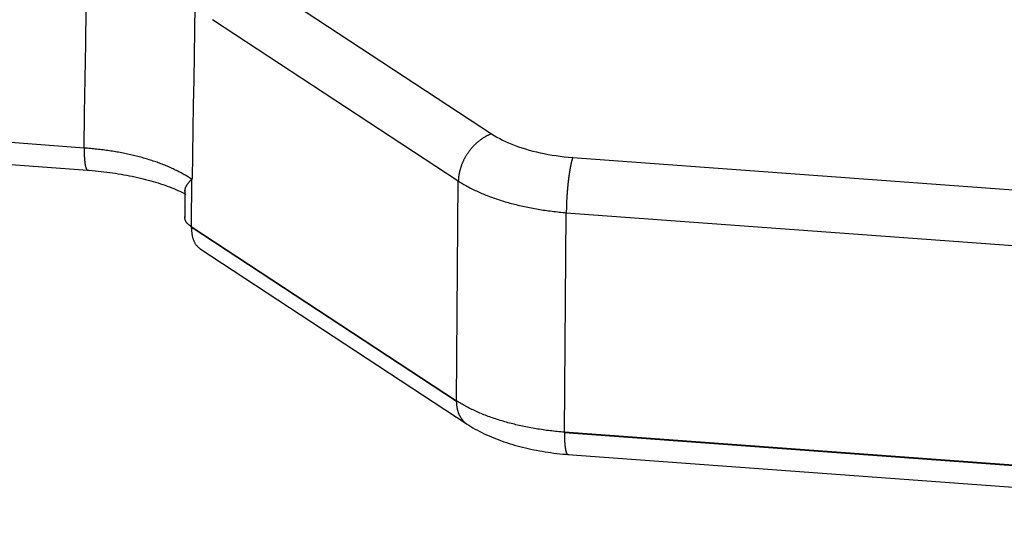
# Model space of a CAD drawing. Units: millimetres. Extents: x 4271 to 5162, y 481 to 1111.
# Drawn here: x 4500 to 4524, y 513 to 525 of the extents above; entities that cross this region are included whole.
import ezdxf

# ---------------------------------------------------------------- set-up
doc = ezdxf.new("R2010")
doc.units = ezdxf.units.MM
doc.header["$LTSCALE"] = 65.395
doc.layers.add('1', color=7, linetype='CONTINUOUS')

msp = doc.modelspace()

# ---------------------------------------------------------------- linework, layer by layer
at = {"layer": '1', "color": 7, "linetype": 'Continuous'}
for p, q in [((4501.824, 522.13), (4370.583, 531.801)), ((4370.552, 531.277), (4502.019, 521.59)), ((4505.735, 526.381), (4511.678, 522.473)), ((4510.872, 521.327), (4504.928, 525.235)), ((4513.637, 521.902), (4537.415, 520.15)), ((4504.417, 521.378), (4504.415, 520.232)), ((4510.825, 516.017), (4510.872, 521.327)), ((4504.263, 521.106), (4504.262, 520.448)), ((4513.437, 515.256), (4513.483, 520.566)), ((4513.483, 520.566), (4537.261, 518.814)), ((4504.415, 520.232), (4510.825, 516.017)), ((4510.825, 516.002), (4504.415, 520.216)), ((4504.633, 519.692), (4511.084, 515.45)), ((4537.361, 513.493), (4513.437, 515.256)), ((4537.361, 513.477), (4513.437, 515.24)), ((4513.519, 514.717), (4537.443, 512.955))]:
    msp.add_line(p, q, dxfattribs=at)
for points in [[(4501.824, 522.13, 0), (4501.837, 522.971, 0), (4501.85, 523.812, 0), (4501.863, 524.653, 0), (4501.876, 525.494, 0), (4501.889, 526.334, 0), (4501.902, 527.175, 0), (4501.915, 528.016, 0)], [(4504.501, 525.576, 0), (4504.492, 524.976, 0), (4504.482, 524.376, 0), (4504.473, 523.776, 0), (4504.464, 523.175, 0), (4504.455, 522.575, 0), (4504.446, 521.975, 0), (4504.436, 521.375, 0)], [(4511.678, 522.473, 0), (4511.667, 522.469, 0), (4511.655, 522.464, 0), (4511.644, 522.46, 0), (4511.633, 522.455, 0), (4511.621, 522.45, 0), (4511.61, 522.446, 0), (4511.599, 522.441, 0), (4511.588, 522.436, 0), (4511.576, 522.431, 0), (4511.565, 522.425, 0), (4511.554, 522.419, 0), (4511.543, 522.414, 0), (4511.532, 522.408, 0), (4511.521, 522.401, 0), (4511.509, 522.395, 0), (4511.498, 522.388, 0), (4511.487, 522.382, 0), (4511.476, 522.375, 0), (4511.465, 522.368, 0), (4511.455, 522.361, 0), (4511.444, 522.353, 0), (4511.433, 522.346, 0), (4511.422, 522.338, 0), (4511.411, 522.331, 0), (4511.401, 522.323, 0), (4511.39, 522.315, 0), (4511.38, 522.307, 0), (4511.369, 522.298, 0), (4511.359, 522.29, 0), (4511.348, 522.282, 0), (4511.338, 522.273, 0), (4511.328, 522.264, 0), (4511.318, 522.255, 0), (4511.308, 522.246, 0), (4511.298, 522.237, 0), (4511.288, 522.227, 0), (4511.278, 522.218, 0), (4511.268, 522.208, 0), (4511.258, 522.199, 0), (4511.249, 522.189, 0), (4511.239, 522.179, 0), (4511.23, 522.169, 0), (4511.22, 522.159, 0), (4511.211, 522.148, 0), (4511.202, 522.138, 0), (4511.193, 522.127, 0), (4511.184, 522.117, 0), (4511.175, 522.106, 0), (4511.166, 522.095, 0), (4511.158, 522.084, 0), (4511.149, 522.074, 0), (4511.14, 522.062, 0), (4511.132, 522.051, 0), (4511.124, 522.04, 0), (4511.116, 522.029, 0), (4511.108, 522.017, 0), (4511.1, 522.006, 0), (4511.092, 521.994, 0), (4511.084, 521.982, 0), (4511.076, 521.971, 0), (4511.069, 521.959, 0), (4511.062, 521.947, 0), (4511.054, 521.935, 0), (4511.047, 521.923, 0), (4511.04, 521.911, 0), (4511.033, 521.899, 0), (4511.027, 521.886, 0), (4511.02, 521.874, 0), (4511.014, 521.862, 0), (4511.007, 521.849, 0), (4511.001, 521.837, 0), (4510.995, 521.824, 0), (4510.989, 521.812, 0), (4510.983, 521.799, 0), (4510.978, 521.787, 0), (4510.972, 521.774, 0), (4510.967, 521.761, 0), (4510.961, 521.749, 0), (4510.956, 521.736, 0), (4510.951, 521.723, 0), (4510.946, 521.71, 0), (4510.942, 521.698, 0), (4510.937, 521.685, 0), (4510.933, 521.672, 0), (4510.929, 521.659, 0), (4510.925, 521.646, 0), (4510.921, 521.633, 0), (4510.917, 521.62, 0), (4510.913, 521.607, 0), (4510.91, 521.595, 0), (4510.906, 521.582, 0), (4510.903, 521.569, 0), (4510.9, 521.556, 0), (4510.897, 521.543, 0), (4510.894, 521.53, 0), (4510.892, 521.517, 0), (4510.889, 521.504, 0), (4510.887, 521.491, 0), (4510.885, 521.479, 0), (4510.883, 521.466, 0), (4510.881, 521.453, 0), (4510.88, 521.44, 0), (4510.878, 521.428, 0), (4510.877, 521.415, 0), (4510.876, 521.403, 0), (4510.875, 521.39, 0), (4510.874, 521.377, 0), (4510.874, 521.365, 0), (4510.873, 521.352, 0), (4510.872, 521.34, 0), (4510.872, 521.327, 0)], [(4511.678, 522.473, 0), (4511.741, 522.434, 0), (4511.806, 522.395, 0), (4511.873, 522.358, 0), (4511.942, 522.322, 0), (4512.014, 522.288, 0), (4512.089, 522.255, 0), (4512.165, 522.223, 0), (4512.244, 522.192, 0), (4512.325, 522.162, 0), (4512.408, 522.134, 0), (4512.494, 522.107, 0), (4512.582, 522.082, 0), (4512.671, 522.057, 0), (4512.762, 522.035, 0), (4512.854, 522.014, 0), (4512.947, 521.994, 0), (4513.042, 521.977, 0), (4513.137, 521.96, 0), (4513.235, 521.946, 0), (4513.333, 521.932, 0), (4513.433, 521.921, 0), (4513.534, 521.911, 0), (4513.637, 521.902, 0)], [(4501.824, 522.13, 0), (4501.824, 522.119, 0), (4501.824, 522.109, 0), (4501.824, 522.098, 0), (4501.825, 522.088, 0), (4501.825, 522.077, 0), (4501.825, 522.067, 0), (4501.825, 522.056, 0), (4501.825, 522.046, 0), (4501.825, 522.036, 0), (4501.825, 522.025, 0), (4501.826, 522.015, 0), (4501.826, 522.005, 0), (4501.826, 521.995, 0), (4501.827, 521.985, 0), (4501.827, 521.976, 0), (4501.827, 521.966, 0), (4501.828, 521.957, 0), (4501.828, 521.947, 0), (4501.828, 521.938, 0), (4501.829, 521.929, 0), (4501.829, 521.92, 0), (4501.83, 521.911, 0), (4501.831, 521.902, 0), (4501.831, 521.893, 0), (4501.832, 521.884, 0), (4501.832, 521.876, 0), (4501.833, 521.867, 0), (4501.833, 521.859, 0), (4501.834, 521.851, 0), (4501.835, 521.843, 0), (4501.836, 521.835, 0), (4501.836, 521.827, 0), (4501.837, 521.819, 0), (4501.838, 521.811, 0), (4501.839, 521.804, 0), (4501.839, 521.797, 0), (4501.84, 521.789, 0), (4501.841, 521.782, 0), (4501.842, 521.775, 0), (4501.843, 521.768, 0), (4501.844, 521.761, 0), (4501.845, 521.755, 0), (4501.846, 521.748, 0), (4501.847, 521.742, 0), (4501.848, 521.735, 0), (4501.849, 521.729, 0), (4501.85, 521.723, 0), (4501.851, 521.717, 0), (4501.852, 521.712, 0), (4501.853, 521.706, 0), (4501.854, 521.701, 0), (4501.855, 521.695, 0), (4501.856, 521.69, 0), (4501.858, 521.685, 0), (4501.859, 521.68, 0), (4501.86, 521.675, 0), (4501.861, 521.671, 0), (4501.863, 521.666, 0), (4501.864, 521.662, 0), (4501.865, 521.657, 0), (4501.866, 521.653, 0), (4501.868, 521.649, 0), (4501.869, 521.646, 0), (4501.87, 521.642, 0), (4501.872, 521.639, 0), (4501.873, 521.635, 0), (4501.875, 521.632, 0), (4501.876, 521.629, 0), (4501.877, 521.626, 0), (4501.879, 521.623, 0), (4501.88, 521.621, 0), (4501.882, 521.618, 0), (4501.883, 521.616, 0), (4501.885, 521.614, 0), (4501.886, 521.612, 0), (4501.888, 521.61, 0), (4501.89, 521.608, 0), (4501.891, 521.606, 0), (4501.893, 521.605, 0), (4501.894, 521.604, 0), (4501.896, 521.603, 0), (4501.898, 521.602, 0), (4501.899, 521.601, 0), (4501.901, 521.6, 0), (4501.903, 521.6, 0), (4501.904, 521.599, 0), (4501.906, 521.599, 0)], [(4504.418, 521.379, 0), (4504.394, 521.394, 0), (4504.37, 521.409, 0), (4504.345, 521.425, 0), (4504.321, 521.44, 0), (4504.297, 521.455, 0), (4504.272, 521.47, 0), (4504.247, 521.485, 0), (4504.221, 521.5, 0), (4504.195, 521.514, 0), (4504.169, 521.529, 0), (4504.142, 521.543, 0), (4504.116, 521.557, 0), (4504.088, 521.571, 0), (4504.061, 521.584, 0), (4504.033, 521.598, 0), (4504.005, 521.611, 0), (4503.977, 521.625, 0), (4503.949, 521.638, 0), (4503.92, 521.651, 0), (4503.891, 521.664, 0), (4503.862, 521.676, 0), (4503.832, 521.689, 0), (4503.802, 521.701, 0), (4503.772, 521.713, 0), (4503.742, 521.726, 0), (4503.712, 521.737, 0), (4503.681, 521.749, 0), (4503.65, 521.761, 0), (4503.618, 521.772, 0), (4503.587, 521.784, 0), (4503.555, 521.795, 0), (4503.523, 521.806, 0), (4503.491, 521.816, 0), (4503.459, 521.827, 0), (4503.426, 521.838, 0), (4503.393, 521.848, 0), (4503.36, 521.858, 0), (4503.327, 521.868, 0), (4503.293, 521.878, 0), (4503.26, 521.888, 0), (4503.226, 521.897, 0), (4503.192, 521.907, 0), (4503.157, 521.916, 0), (4503.123, 521.925, 0), (4503.088, 521.934, 0), (4503.054, 521.942, 0), (4503.019, 521.951, 0), (4502.983, 521.959, 0), (4502.948, 521.967, 0), (4502.912, 521.975, 0), (4502.877, 521.983, 0), (4502.841, 521.991, 0), (4502.805, 521.998, 0), (4502.769, 522.005, 0), (4502.732, 522.013, 0), (4502.696, 522.02, 0), (4502.659, 522.026, 0), (4502.623, 522.033, 0), (4502.586, 522.04, 0), (4502.549, 522.046, 0), (4502.512, 522.052, 0), (4502.474, 522.058, 0), (4502.437, 522.064, 0), (4502.399, 522.069, 0), (4502.362, 522.074, 0), (4502.324, 522.079, 0), (4502.286, 522.084, 0), (4502.248, 522.089, 0), (4502.21, 522.093, 0), (4502.171, 522.097, 0), (4502.133, 522.101, 0), (4502.095, 522.105, 0), (4502.056, 522.109, 0), (4502.018, 522.113, 0), (4501.979, 522.116, 0), (4501.94, 522.12, 0), (4501.902, 522.123, 0), (4501.863, 522.127, 0), (4501.824, 522.13, 0)], [(4513.637, 521.902, 0), (4513.635, 521.897, 0), (4513.633, 521.891, 0), (4513.631, 521.885, 0), (4513.629, 521.879, 0), (4513.628, 521.873, 0), (4513.626, 521.867, 0), (4513.624, 521.861, 0), (4513.622, 521.855, 0), (4513.62, 521.848, 0), (4513.619, 521.842, 0), (4513.617, 521.835, 0), (4513.615, 521.829, 0), (4513.613, 521.822, 0), (4513.612, 521.815, 0), (4513.61, 521.808, 0), (4513.608, 521.8, 0), (4513.606, 521.793, 0), (4513.605, 521.786, 0), (4513.603, 521.778, 0), (4513.601, 521.771, 0), (4513.599, 521.763, 0), (4513.598, 521.755, 0), (4513.596, 521.748, 0), (4513.594, 521.74, 0), (4513.593, 521.732, 0), (4513.591, 521.723, 0), (4513.589, 521.715, 0), (4513.587, 521.707, 0), (4513.586, 521.698, 0), (4513.584, 521.69, 0), (4513.582, 521.681, 0), (4513.581, 521.673, 0), (4513.579, 521.664, 0), (4513.577, 521.655, 0), (4513.576, 521.646, 0), (4513.574, 521.637, 0), (4513.573, 521.628, 0), (4513.571, 521.619, 0), (4513.569, 521.609, 0), (4513.568, 521.6, 0), (4513.566, 521.591, 0), (4513.565, 521.581, 0), (4513.563, 521.572, 0), (4513.561, 521.562, 0), (4513.56, 521.552, 0), (4513.558, 521.543, 0), (4513.557, 521.533, 0), (4513.555, 521.523, 0), (4513.554, 521.513, 0), (4513.552, 521.503, 0), (4513.551, 521.493, 0), (4513.549, 521.483, 0), (4513.548, 521.472, 0), (4513.546, 521.462, 0), (4513.545, 521.452, 0), (4513.544, 521.441, 0), (4513.542, 521.431, 0), (4513.541, 521.42, 0), (4513.539, 521.41, 0), (4513.538, 521.399, 0), (4513.537, 521.388, 0), (4513.535, 521.378, 0), (4513.534, 521.367, 0), (4513.533, 521.356, 0), (4513.531, 521.345, 0), (4513.53, 521.334, 0), (4513.529, 521.324, 0), (4513.528, 521.313, 0), (4513.526, 521.302, 0), (4513.525, 521.291, 0), (4513.524, 521.279, 0), (4513.523, 521.268, 0), (4513.521, 521.257, 0), (4513.52, 521.246, 0), (4513.519, 521.235, 0), (4513.518, 521.224, 0), (4513.517, 521.212, 0), (4513.516, 521.201, 0), (4513.515, 521.19, 0), (4513.514, 521.178, 0), (4513.513, 521.167, 0), (4513.512, 521.156, 0), (4513.511, 521.144, 0), (4513.51, 521.133, 0), (4513.509, 521.121, 0), (4513.508, 521.11, 0), (4513.507, 521.099, 0), (4513.506, 521.087, 0), (4513.505, 521.076, 0), (4513.504, 521.064, 0), (4513.503, 521.053, 0), (4513.502, 521.041, 0), (4513.501, 521.03, 0), (4513.5, 521.018, 0), (4513.5, 521.007, 0), (4513.499, 520.995, 0), (4513.498, 520.984, 0), (4513.497, 520.972, 0), (4513.497, 520.961, 0), (4513.496, 520.95, 0), (4513.495, 520.938, 0), (4513.494, 520.927, 0), (4513.494, 520.915, 0), (4513.493, 520.904, 0), (4513.493, 520.893, 0), (4513.492, 520.881, 0), (4513.491, 520.87, 0), (4513.491, 520.858, 0), (4513.49, 520.847, 0), (4513.49, 520.836, 0), (4513.489, 520.825, 0), (4513.489, 520.813, 0), (4513.488, 520.802, 0), (4513.488, 520.791, 0), (4513.487, 520.78, 0), (4513.487, 520.769, 0), (4513.487, 520.758, 0), (4513.486, 520.747, 0), (4513.486, 520.736, 0), (4513.486, 520.725, 0), (4513.485, 520.714, 0), (4513.485, 520.703, 0), (4513.485, 520.692, 0), (4513.484, 520.681, 0), (4513.484, 520.671, 0), (4513.484, 520.66, 0), (4513.484, 520.649, 0), (4513.484, 520.639, 0), (4513.484, 520.628, 0), (4513.483, 520.618, 0), (4513.483, 520.607, 0), (4513.483, 520.597, 0), (4513.483, 520.586, 0), (4513.483, 520.576, 0), (4513.483, 520.566, 0)], [(4501.878, 521.601, 0), (4501.95, 521.595, 0), (4502.022, 521.589, 0), (4502.093, 521.582, 0), (4502.164, 521.574, 0), (4502.234, 521.566, 0), (4502.304, 521.558, 0), (4502.374, 521.549, 0), (4502.444, 521.54, 0), (4502.513, 521.53, 0), (4502.582, 521.519, 0), (4502.65, 521.508, 0), (4502.719, 521.497, 0), (4502.787, 521.485, 0), (4502.854, 521.472, 0), (4502.921, 521.459, 0), (4502.988, 521.446, 0), (4503.054, 521.432, 0), (4503.119, 521.417, 0), (4503.184, 521.402, 0), (4503.248, 521.387, 0), (4503.311, 521.371, 0), (4503.373, 521.355, 0), (4503.434, 521.338, 0), (4503.495, 521.321, 0), (4503.554, 521.304, 0), (4503.613, 521.286, 0), (4503.67, 521.267, 0), (4503.726, 521.249, 0), (4503.782, 521.23, 0), (4503.836, 521.21, 0), (4503.889, 521.19, 0), (4503.941, 521.17, 0), (4503.993, 521.149, 0), (4504.043, 521.128, 0), (4504.093, 521.106, 0), (4504.141, 521.084, 0), (4504.189, 521.062, 0), (4504.236, 521.039, 0), (4504.282, 521.016, 0)], [(4504.272, 521.055, 0), (4504.27, 521.059, 0), (4504.269, 521.063, 0), (4504.268, 521.067, 0), (4504.266, 521.071, 0), (4504.265, 521.075, 0), (4504.264, 521.079, 0), (4504.264, 521.083, 0), (4504.263, 521.088, 0), (4504.263, 521.092, 0), (4504.262, 521.097, 0), (4504.262, 521.102, 0), (4504.263, 521.106, 0), (4504.263, 521.111, 0), (4504.264, 521.117, 0), (4504.265, 521.122, 0), (4504.266, 521.127, 0), (4504.267, 521.132, 0), (4504.268, 521.138, 0), (4504.27, 521.143, 0), (4504.271, 521.149, 0), (4504.273, 521.155, 0), (4504.275, 521.16, 0), (4504.277, 521.166, 0), (4504.279, 521.172, 0), (4504.282, 521.178, 0), (4504.284, 521.184, 0), (4504.287, 521.19, 0), (4504.29, 521.196, 0), (4504.293, 521.202, 0), (4504.296, 521.208, 0), (4504.299, 521.214, 0), (4504.303, 521.22, 0), (4504.306, 521.226, 0), (4504.31, 521.233, 0), (4504.314, 521.239, 0), (4504.318, 521.245, 0), (4504.322, 521.252, 0), (4504.327, 521.258, 0), (4504.331, 521.265, 0), (4504.336, 521.271, 0), (4504.341, 521.278, 0), (4504.346, 521.285, 0), (4504.351, 521.291, 0), (4504.356, 521.298, 0), (4504.361, 521.305, 0), (4504.366, 521.312, 0), (4504.372, 521.319, 0), (4504.378, 521.326, 0), (4504.383, 521.333, 0), (4504.389, 521.34, 0), (4504.395, 521.347, 0), (4504.401, 521.354, 0), (4504.407, 521.361, 0), (4504.413, 521.368, 0), (4504.419, 521.375, 0)], [(4504.436, 521.375, 0), (4504.436, 521.375, 0), (4504.435, 521.376, 0), (4504.434, 521.376, 0), (4504.433, 521.377, 0), (4504.432, 521.377, 0), (4504.431, 521.377, 0), (4504.43, 521.377, 0), (4504.428, 521.377, 0), (4504.427, 521.377, 0), (4504.426, 521.378, 0), (4504.425, 521.378, 0), (4504.423, 521.377, 0), (4504.422, 521.377, 0), (4504.42, 521.377, 0), (4504.419, 521.377, 0)], [(4510.872, 521.327, 0), (4510.898, 521.311, 0), (4510.925, 521.294, 0), (4510.953, 521.277, 0), (4510.98, 521.261, 0), (4511.008, 521.245, 0), (4511.037, 521.229, 0), (4511.066, 521.213, 0), (4511.095, 521.197, 0), (4511.124, 521.181, 0), (4511.154, 521.166, 0), (4511.184, 521.151, 0), (4511.215, 521.135, 0), (4511.246, 521.12, 0), (4511.277, 521.105, 0), (4511.309, 521.091, 0), (4511.341, 521.076, 0), (4511.373, 521.062, 0), (4511.405, 521.048, 0), (4511.438, 521.033, 0), (4511.472, 521.02, 0), (4511.505, 521.006, 0), (4511.539, 520.992, 0), (4511.573, 520.979, 0), (4511.607, 520.966, 0), (4511.642, 520.953, 0), (4511.677, 520.94, 0), (4511.712, 520.927, 0), (4511.748, 520.915, 0), (4511.784, 520.902, 0), (4511.82, 520.89, 0), (4511.856, 520.878, 0), (4511.893, 520.867, 0), (4511.93, 520.855, 0), (4511.967, 520.844, 0), (4512.004, 520.832, 0), (4512.042, 520.821, 0), (4512.08, 520.811, 0), (4512.118, 520.8, 0), (4512.157, 520.79, 0), (4512.195, 520.779, 0), (4512.234, 520.769, 0), (4512.273, 520.76, 0), (4512.313, 520.75, 0), (4512.352, 520.741, 0), (4512.392, 520.731, 0), (4512.432, 520.722, 0), (4512.472, 520.714, 0), (4512.512, 520.705, 0), (4512.553, 520.697, 0), (4512.594, 520.688, 0), (4512.634, 520.68, 0), (4512.675, 520.673, 0), (4512.717, 520.665, 0), (4512.758, 520.658, 0), (4512.8, 520.651, 0), (4512.841, 520.644, 0), (4512.883, 520.637, 0), (4512.925, 520.63, 0), (4512.968, 520.624, 0), (4513.01, 520.618, 0), (4513.052, 520.612, 0), (4513.095, 520.607, 0), (4513.138, 520.601, 0), (4513.18, 520.596, 0), (4513.223, 520.591, 0), (4513.266, 520.586, 0), (4513.31, 520.582, 0), (4513.353, 520.577, 0), (4513.396, 520.573, 0), (4513.44, 520.569, 0), (4513.483, 520.566, 0)], [(4504.412, 520.231, 0), (4504.406, 520.235, 0), (4504.4, 520.24, 0), (4504.394, 520.244, 0), (4504.388, 520.249, 0), (4504.382, 520.253, 0), (4504.376, 520.258, 0), (4504.37, 520.262, 0), (4504.364, 520.267, 0), (4504.359, 520.271, 0), (4504.353, 520.276, 0), (4504.348, 520.28, 0), (4504.342, 520.285, 0), (4504.337, 520.289, 0), (4504.332, 520.294, 0), (4504.327, 520.299, 0), (4504.323, 520.303, 0), (4504.318, 520.308, 0), (4504.314, 520.313, 0), (4504.31, 520.318, 0), (4504.306, 520.323, 0), (4504.302, 520.328, 0), (4504.299, 520.333, 0), (4504.295, 520.338, 0), (4504.292, 520.342, 0), (4504.289, 520.347, 0), (4504.286, 520.353, 0), (4504.283, 520.358, 0), (4504.281, 520.363, 0), (4504.278, 520.368, 0), (4504.276, 520.373, 0), (4504.274, 520.378, 0), (4504.272, 520.383, 0), (4504.27, 520.388, 0), (4504.269, 520.393, 0), (4504.267, 520.399, 0), (4504.266, 520.404, 0), (4504.265, 520.409, 0), (4504.264, 520.414, 0), (4504.263, 520.42, 0), (4504.262, 520.425, 0), (4504.261, 520.43, 0), (4504.261, 520.436, 0), (4504.261, 520.441, 0), (4504.261, 520.446, 0), (4504.261, 520.452, 0), (4504.261, 520.457, 0), (4504.261, 520.462, 0), (4504.262, 520.468, 0), (4504.263, 520.473, 0), (4504.264, 520.478, 0), (4504.265, 520.484, 0), (4504.266, 520.489, 0), (4504.268, 520.494, 0), (4504.269, 520.5, 0), (4504.271, 520.505, 0)], [(4504.415, 520.216, 0), (4504.416, 520.199, 0), (4504.417, 520.181, 0), (4504.419, 520.163, 0), (4504.42, 520.146, 0), (4504.422, 520.128, 0), (4504.423, 520.111, 0), (4504.425, 520.094, 0), (4504.427, 520.077, 0), (4504.429, 520.06, 0), (4504.432, 520.043, 0), (4504.434, 520.026, 0), (4504.437, 520.01, 0), (4504.44, 519.994, 0), (4504.444, 519.978, 0), (4504.448, 519.963, 0), (4504.452, 519.948, 0), (4504.457, 519.933, 0), (4504.462, 519.919, 0), (4504.467, 519.905, 0), (4504.473, 519.891, 0), (4504.478, 519.877, 0), (4504.485, 519.864, 0), (4504.491, 519.851, 0), (4504.498, 519.839, 0), (4504.505, 519.827, 0), (4504.513, 519.815, 0), (4504.521, 519.803, 0), (4504.529, 519.792, 0), (4504.537, 519.781, 0), (4504.545, 519.771, 0), (4504.554, 519.761, 0), (4504.563, 519.751, 0), (4504.573, 519.741, 0), (4504.582, 519.732, 0), (4504.592, 519.723, 0), (4504.602, 519.715, 0), (4504.612, 519.706, 0), (4504.622, 519.699, 0), (4504.633, 519.691, 0)], [(4513.437, 515.256, 0), (4513.393, 515.259, 0), (4513.35, 515.263, 0), (4513.306, 515.267, 0), (4513.263, 515.271, 0), (4513.22, 515.275, 0), (4513.177, 515.28, 0), (4513.134, 515.285, 0), (4513.091, 515.29, 0), (4513.049, 515.295, 0), (4513.006, 515.3, 0), (4512.964, 515.306, 0), (4512.921, 515.312, 0), (4512.879, 515.318, 0), (4512.837, 515.325, 0), (4512.795, 515.331, 0), (4512.753, 515.338, 0), (4512.712, 515.345, 0), (4512.67, 515.352, 0), (4512.629, 515.36, 0), (4512.588, 515.367, 0), (4512.547, 515.375, 0), (4512.506, 515.383, 0), (4512.466, 515.392, 0), (4512.426, 515.4, 0), (4512.385, 515.409, 0), (4512.345, 515.418, 0), (4512.306, 515.427, 0), (4512.266, 515.436, 0), (4512.227, 515.446, 0), (4512.188, 515.456, 0), (4512.149, 515.466, 0), (4512.11, 515.476, 0), (4512.072, 515.486, 0), (4512.034, 515.497, 0), (4511.996, 515.508, 0), (4511.958, 515.519, 0), (4511.921, 515.53, 0), (4511.883, 515.541, 0), (4511.846, 515.553, 0), (4511.81, 515.565, 0), (4511.773, 515.577, 0), (4511.737, 515.589, 0), (4511.701, 515.601, 0), (4511.666, 515.614, 0), (4511.63, 515.626, 0), (4511.595, 515.639, 0), (4511.561, 515.652, 0), (4511.526, 515.666, 0), (4511.492, 515.679, 0), (4511.458, 515.693, 0), (4511.425, 515.707, 0), (4511.392, 515.72, 0), (4511.359, 515.735, 0), (4511.326, 515.749, 0), (4511.294, 515.763, 0), (4511.262, 515.778, 0), (4511.231, 515.793, 0), (4511.199, 515.808, 0), (4511.168, 515.823, 0), (4511.138, 515.838, 0), (4511.108, 515.854, 0), (4511.078, 515.87, 0), (4511.048, 515.885, 0), (4511.019, 515.901, 0), (4510.99, 515.917, 0), (4510.962, 515.934, 0), (4510.934, 515.95, 0), (4510.906, 515.967, 0), (4510.879, 515.983, 0), (4510.852, 516, 0), (4510.825, 516.017, 0)], [(4510.825, 516.002, 0), (4510.825, 515.99, 0), (4510.826, 515.979, 0), (4510.826, 515.968, 0), (4510.827, 515.956, 0), (4510.828, 515.945, 0), (4510.828, 515.934, 0), (4510.829, 515.923, 0), (4510.83, 515.912, 0), (4510.831, 515.9, 0), (4510.832, 515.889, 0), (4510.834, 515.878, 0), (4510.835, 515.868, 0), (4510.837, 515.857, 0), (4510.838, 515.846, 0), (4510.84, 515.835, 0), (4510.843, 515.825, 0), (4510.845, 515.814, 0), (4510.847, 515.804, 0), (4510.85, 515.794, 0), (4510.853, 515.784, 0), (4510.856, 515.773, 0), (4510.859, 515.763, 0), (4510.862, 515.753, 0), (4510.865, 515.744, 0), (4510.868, 515.734, 0), (4510.872, 515.724, 0), (4510.876, 515.715, 0), (4510.879, 515.705, 0), (4510.883, 515.696, 0), (4510.887, 515.687, 0), (4510.891, 515.677, 0), (4510.896, 515.668, 0), (4510.9, 515.659, 0), (4510.905, 515.651, 0), (4510.909, 515.642, 0), (4510.914, 515.633, 0), (4510.919, 515.625, 0), (4510.924, 515.616, 0), (4510.929, 515.608, 0), (4510.935, 515.6, 0), (4510.94, 515.592, 0), (4510.945, 515.584, 0), (4510.951, 515.576, 0), (4510.957, 515.568, 0), (4510.963, 515.561, 0), (4510.969, 515.553, 0), (4510.975, 515.546, 0), (4510.981, 515.539, 0), (4510.987, 515.532, 0), (4510.994, 515.525, 0), (4511, 515.518, 0), (4511.007, 515.512, 0), (4511.014, 515.505, 0), (4511.021, 515.499, 0), (4511.028, 515.492, 0), (4511.035, 515.486, 0), (4511.042, 515.48, 0), (4511.049, 515.475, 0), (4511.057, 515.469, 0), (4511.064, 515.463, 0), (4511.072, 515.458, 0), (4511.08, 515.453, 0), (4511.087, 515.447, 0)], [(4511.071, 515.458, 0), (4511.122, 515.426, 0), (4511.174, 515.394, 0), (4511.226, 515.363, 0), (4511.279, 515.333, 0), (4511.333, 515.304, 0), (4511.388, 515.275, 0), (4511.443, 515.247, 0), (4511.499, 515.22, 0), (4511.556, 515.193, 0), (4511.614, 515.167, 0), (4511.672, 515.142, 0), (4511.731, 515.117, 0), (4511.791, 515.093, 0), (4511.852, 515.07, 0), (4511.914, 515.047, 0), (4511.976, 515.025, 0), (4512.039, 515.004, 0), (4512.102, 514.984, 0), (4512.166, 514.964, 0), (4512.231, 514.945, 0), (4512.296, 514.927, 0), (4512.361, 514.909, 0), (4512.427, 514.892, 0), (4512.494, 514.876, 0), (4512.561, 514.86, 0), (4512.628, 514.845, 0), (4512.696, 514.831, 0), (4512.764, 514.818, 0), (4512.833, 514.805, 0), (4512.902, 514.793, 0), (4512.971, 514.781, 0), (4513.041, 514.771, 0), (4513.111, 514.761, 0), (4513.182, 514.751, 0), (4513.253, 514.743, 0), (4513.325, 514.735, 0), (4513.397, 514.728, 0), (4513.47, 514.721, 0), (4513.543, 514.715, 0)], [(4513.437, 515.24, 0), (4513.437, 515.231, 0), (4513.437, 515.222, 0), (4513.437, 515.213, 0), (4513.437, 515.204, 0), (4513.437, 515.196, 0), (4513.437, 515.187, 0), (4513.437, 515.178, 0), (4513.438, 515.169, 0), (4513.438, 515.161, 0), (4513.438, 515.152, 0), (4513.438, 515.144, 0), (4513.438, 515.135, 0), (4513.439, 515.127, 0), (4513.439, 515.119, 0), (4513.439, 515.11, 0), (4513.439, 515.102, 0), (4513.44, 515.094, 0), (4513.44, 515.086, 0), (4513.44, 515.078, 0), (4513.441, 515.07, 0), (4513.441, 515.062, 0), (4513.441, 515.054, 0), (4513.442, 515.047, 0), (4513.442, 515.039, 0), (4513.443, 515.032, 0), (4513.443, 515.024, 0), (4513.443, 515.017, 0), (4513.444, 515.009, 0), (4513.444, 515.002, 0), (4513.445, 514.995, 0), (4513.445, 514.988, 0), (4513.446, 514.981, 0), (4513.447, 514.974, 0), (4513.447, 514.967, 0), (4513.448, 514.96, 0), (4513.448, 514.953, 0), (4513.449, 514.947, 0), (4513.45, 514.94, 0), (4513.45, 514.934, 0), (4513.451, 514.927, 0), (4513.451, 514.921, 0), (4513.452, 514.915, 0), (4513.453, 514.909, 0), (4513.454, 514.903, 0), (4513.454, 514.897, 0), (4513.455, 514.891, 0), (4513.456, 514.885, 0), (4513.457, 514.879, 0), (4513.457, 514.874, 0), (4513.458, 514.868, 0), (4513.459, 514.863, 0), (4513.46, 514.858, 0), (4513.461, 514.852, 0), (4513.462, 514.847, 0), (4513.462, 514.842, 0), (4513.463, 514.837, 0), (4513.464, 514.832, 0), (4513.465, 514.828, 0), (4513.466, 514.823, 0), (4513.467, 514.818, 0), (4513.468, 514.814, 0), (4513.469, 514.81, 0), (4513.47, 514.805, 0), (4513.471, 514.801, 0), (4513.472, 514.797, 0), (4513.473, 514.793, 0), (4513.474, 514.789, 0), (4513.475, 514.785, 0), (4513.476, 514.782, 0), (4513.477, 514.778, 0), (4513.478, 514.775, 0), (4513.479, 514.771, 0), (4513.481, 514.768, 0), (4513.482, 514.765, 0), (4513.483, 514.762, 0), (4513.484, 514.759, 0), (4513.485, 514.756, 0), (4513.486, 514.753, 0), (4513.488, 514.75, 0), (4513.489, 514.748, 0), (4513.49, 514.745, 0), (4513.491, 514.743, 0), (4513.492, 514.741, 0), (4513.494, 514.738, 0), (4513.495, 514.736, 0), (4513.496, 514.734, 0), (4513.497, 514.733, 0), (4513.499, 514.731, 0), (4513.5, 514.729, 0), (4513.501, 514.728, 0), (4513.503, 514.726, 0), (4513.504, 514.725, 0), (4513.505, 514.724, 0), (4513.507, 514.723, 0), (4513.508, 514.722, 0), (4513.509, 514.721, 0), (4513.511, 514.72, 0), (4513.512, 514.719, 0), (4513.513, 514.719, 0), (4513.515, 514.718, 0), (4513.516, 514.718, 0), (4513.518, 514.718, 0), (4513.519, 514.717, 0)]]:
    msp.add_polyline3d(points, dxfattribs=at)

doc.saveas('drawing.dxf')
